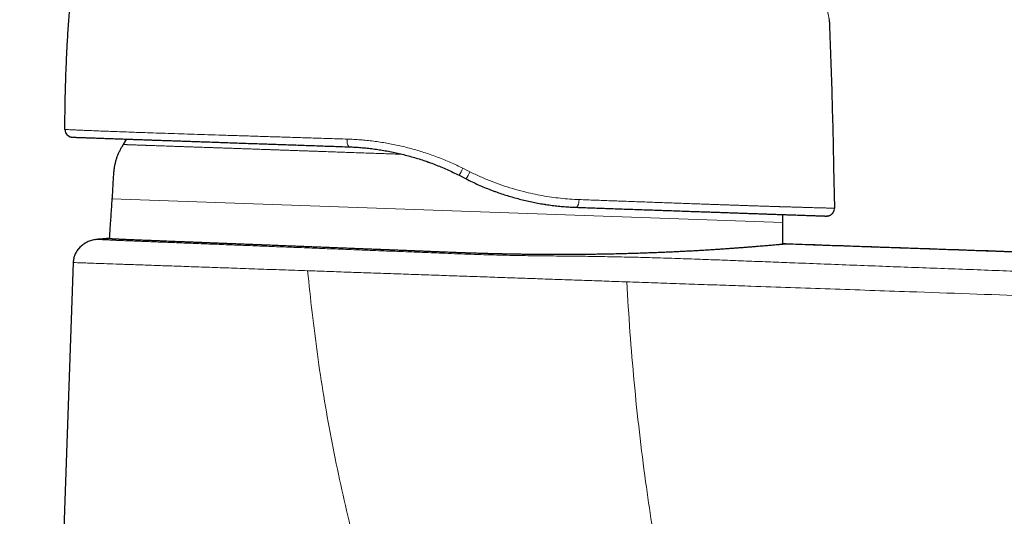
# Model space of a CAD drawing. Units: millimetres. Extents: x 8 to 763, y 12 to 751.
# Drawn here: x 619 to 683, y 647 to 679 of the extents above; entities that cross this region are included whole.
import ezdxf

# ---------------------------------------------------------------- set-up
doc = ezdxf.new("R2010")
doc.units = ezdxf.units.MM

msp = doc.modelspace()

# ---------------------------------------------------------------- linework, layer by layer
at = {"color": 7, "linetype": 'Continuous', "lineweight": 30}
for p, q in [((621.966, 672.369), (621.955, 672.369)), ((647.474, 669.402), (647.926, 669.171)), ((671.721, 669.948), (671.774, 667.272)), ((622.805, 664.605), (622.804, 664.603)), ((622.494, 663.754), (619.027, 564.473))]:
    msp.add_line(p, q, dxfattribs=at)
at = {"color": 252, "linetype": 'Continuous', "lineweight": 0}
for p, q in [((621.969, 672.369), (621.955, 672.369)), ((648.178, 669.629), (647.717, 669.859)), ((668.423, 666.353), (625, 667.869)), ((671.756, 667.129), (671.753, 667.12))]:
    msp.add_line(p, q, dxfattribs=at)
at = {"color": 7, "linetype": 'Continuous', "lineweight": 30, "flags": 128}
for points in [[(625.939, 671.748), (625.882, 671.656), (625.724, 671.395)], [(671.303, 666.763), (671.302, 666.763), (671.256, 666.763)]]:
    msp.add_lwpolyline(points, dxfattribs=at)
at = {"color": 252, "linetype": 'Continuous', "lineweight": 0, "flags": 128}
msp.add_lwpolyline([(655.05, 667.329), (655.066, 667.33), (655.081, 667.335), (655.096, 667.344), (655.111, 667.357), (655.126, 667.374), (655.14, 667.394), (655.154, 667.417), (655.167, 667.444), (655.179, 667.474), (655.19, 667.506), (655.2, 667.541), (655.21, 667.578), (655.218, 667.617), (655.225, 667.658), (655.231, 667.7), (655.236, 667.743), (655.239, 667.787), (655.241, 667.831)], dxfattribs=at)
at = {"color": 7, "linetype": 'Continuous', "lineweight": 30}
for centre, start, end in [((622.455, 672.369), 204.65658, 268), ((671.274, 667.262), 344.56235, 1.13374)]:
    msp.add_arc(centre, 0.5, start, end, dxfattribs=at)
at = {"color": 252, "linetype": 'Continuous', "lineweight": 0}
for centre, radius, start, end in [((640.812, 671.611), 0.591, 166.6568, 218.39172), ((641.079, 673.093), 7.384, 330.00665, 334.03034), ((644.66, 671.271), 3.882, 327.26319, 334.9858)]:
    msp.add_arc(centre, radius, start, end, dxfattribs=at)
at = {"color": 7, "linetype": 'Continuous', "lineweight": 30}
for points, knots in [([(621.955, 672.369), (621.957, 672.758), (621.96, 673.534), (621.981, 674.699), (622.016, 675.863), (622.064, 677.027), (622.125, 678.19), (622.199, 679.33), (622.283, 680.447), (622.379, 681.541), (622.486, 682.634), (622.605, 683.726), (622.739, 684.838), (622.888, 685.971), (623.053, 687.124), (623.232, 688.275), (623.425, 689.423), (623.631, 690.57), (623.846, 691.692), (624.046, 692.683), (624.178, 693.292), (624.233, 693.543)], [0, 0, 0, 0, 0.054587, 0.109174, 0.163762, 0.218349, 0.272936, 0.327523, 0.378991, 0.430459, 0.481927, 0.533395, 0.584863, 0.63945, 0.694037, 0.748624, 0.803211, 0.857798, 0.912385, 0.963853, 1, 1, 1, 1]), ([(671.441, 679.479), (671.471, 678.685), (671.531, 677.097), (671.605, 674.715), (671.67, 672.332), (671.704, 670.743), (671.721, 669.948)], [0, 0, 0, 0, 0.25, 0.5, 0.75, 1, 1, 1, 1]), ([(621.96, 672.369), (621.96, 672.347), (621.96, 672.301), (621.973, 672.23), (621.992, 672.184), (622.001, 672.161)], [0, 0, 0, 0, 0.331083, 0.664572, 1, 1, 1, 1]), ([(622.23, 671.925), (622.23, 671.925), (622.24, 671.919), (622.257, 671.912), (622.281, 671.901), (622.304, 671.893), (622.328, 671.886), (622.351, 671.88), (622.374, 671.876), (622.389, 671.874), (622.397, 671.873)], [0, 0, 0, 0, 0.004251, 0.089402, 0.192045, 0.313532, 0.454659, 0.615916, 0.797624, 1, 1, 1, 1]), ([(622.438, 671.87), (622.439, 671.87), (622.441, 671.869), (622.46, 671.869), (622.491, 671.868), (622.533, 671.866), (622.588, 671.864), (622.655, 671.862), (622.734, 671.859), (622.827, 671.856), (622.934, 671.852), (623.055, 671.848), (623.189, 671.843), (623.337, 671.838), (623.498, 671.833), (623.663, 671.827), (623.831, 671.821), (624.001, 671.815), (624.179, 671.809), (624.366, 671.802), (624.562, 671.795), (624.765, 671.788), (624.976, 671.781), (625.196, 671.773), (625.441, 671.765), (625.713, 671.755), (626.011, 671.745), (626.322, 671.734), (626.644, 671.723), (626.979, 671.711), (627.308, 671.7), (627.631, 671.688), (627.945, 671.677), (628.267, 671.666), (628.598, 671.654), (628.935, 671.643), (629.279, 671.631), (629.628, 671.619), (629.984, 671.606), (630.368, 671.593), (630.782, 671.578), (631.229, 671.563), (631.685, 671.547), (632.151, 671.53), (632.626, 671.514), (633.101, 671.497), (633.577, 671.481), (634.051, 671.464), (634.531, 671.447), (635.018, 671.43), (635.511, 671.413), (636.01, 671.396), (636.516, 671.378), (637.036, 671.36), (637.57, 671.341), (638.117, 671.322), (638.668, 671.303), (639.224, 671.283), (639.784, 671.264), (640.161, 671.251), (640.349, 671.244)], [0, 0, 0, 0, 0.017646, 0.035253, 0.052829, 0.070383, 0.087924, 0.10546, 0.122999, 0.140557, 0.158905, 0.177207, 0.195474, 0.213716, 0.231942, 0.250164, 0.265869, 0.281531, 0.297154, 0.312747, 0.328314, 0.343587, 0.358848, 0.374105, 0.389575, 0.407945, 0.426269, 0.444557, 0.462822, 0.481074, 0.499326, 0.514966, 0.530605, 0.546251, 0.56191, 0.577591, 0.593019, 0.608481, 0.623983, 0.639328, 0.657586, 0.675852, 0.694135, 0.712447, 0.730798, 0.749198, 0.766701, 0.784191, 0.801679, 0.819172, 0.836679, 0.854211, 0.871775, 0.889398, 0.907841, 0.926267, 0.944686, 0.963107, 0.981542, 1, 1, 1, 1]), ([(625.724, 671.395), (625.686, 671.33), (625.609, 671.2), (625.502, 671.002), (625.405, 670.799), (625.321, 670.591), (625.251, 670.378), (625.195, 670.162), (625.152, 669.943), (625.12, 669.72), (625.093, 669.462), (625.072, 669.169), (625.056, 668.842), (625.041, 668.516), (625.022, 668.192), (625.007, 667.976), (625, 667.869)], [0, 0, 0, 0, 0.061975, 0.123742, 0.185264, 0.246664, 0.308156, 0.368854, 0.430015, 0.491703, 0.553888, 0.643338, 0.733052, 0.822532, 0.911494, 1, 1, 1, 1]), ([(640.349, 671.244), (640.479, 671.239), (640.739, 671.228), (641.13, 671.2), (641.525, 671.164), (641.921, 671.117), (642.188, 671.082), (642.324, 671.059), (642.326, 671.059)], [0, 0, 0, 0, 0.197734, 0.396132, 0.595254, 0.795157, 0.9959, 1, 1, 1, 1]), ([(642.325, 671.057), (642.349, 671.054), (642.507, 671.031), (642.797, 670.98), (643.197, 670.903), (643.595, 670.815), (643.994, 670.717), (644.393, 670.61), (644.792, 670.491), (645.153, 670.375), (645.379, 670.295), (645.474, 670.262)], [0, 0, 0, 0, 0.022407, 0.148244, 0.273921, 0.399466, 0.524907, 0.652548, 0.780134, 0.907689, 1, 1, 1, 1]), ([(645.475, 670.263), (645.485, 670.26), (645.631, 670.209), (645.907, 670.104), (646.304, 669.945), (646.696, 669.775), (647.087, 669.595), (647.345, 669.466), (647.474, 669.402)], [0, 0, 0, 0, 0.015599, 0.212728, 0.407585, 0.603721, 0.801179, 1, 1, 1, 1]), ([(647.926, 669.171), (648.057, 669.106), (648.319, 668.975), (648.716, 668.792), (649.115, 668.62), (649.454, 668.483), (649.661, 668.407), (649.733, 668.38)], [0, 0, 0, 0, 0.222525, 0.443747, 0.663725, 0.882517, 1, 1, 1, 1]), ([(649.734, 668.381), (649.767, 668.368), (649.927, 668.308), (650.217, 668.208), (650.602, 668.083), (650.989, 667.969), (651.38, 667.862), (651.775, 667.765), (652.173, 667.677), (652.572, 667.599), (652.867, 667.546), (653.029, 667.523), (653.058, 667.518)], [0, 0, 0, 0, 0.030733, 0.14751, 0.264248, 0.380977, 0.49773, 0.616653, 0.735646, 0.854731, 0.973931, 1, 1, 1, 1]), ([(625, 667.869), (624.975, 667.519), (624.926, 666.818), (624.868, 665.966), (624.837, 665.465), (624.827, 665.313)], [0, 0, 0, 0, 0.411189, 0.82237, 1, 1, 1, 1]), ([(653.057, 667.517), (653.073, 667.514), (653.222, 667.49), (653.502, 667.453), (653.894, 667.407), (654.282, 667.372), (654.667, 667.345), (654.923, 667.334), (655.05, 667.329)], [0, 0, 0, 0, 0.024441, 0.223144, 0.417859, 0.612198, 0.806225, 1, 1, 1, 1]), ([(655.05, 667.329), (655.214, 667.323), (655.541, 667.312), (656.026, 667.295), (656.508, 667.278), (656.985, 667.261), (657.457, 667.245), (657.925, 667.228), (658.387, 667.212), (658.85, 667.196), (659.312, 667.18), (659.775, 667.164), (660.232, 667.148), (660.682, 667.132), (661.126, 667.116), (661.576, 667.101), (662.03, 667.085), (662.488, 667.069), (662.936, 667.053), (663.375, 667.038), (663.805, 667.023), (664.225, 667.008), (664.624, 666.994), (665.003, 666.981), (665.361, 666.969), (665.71, 666.956), (666.05, 666.945), (666.38, 666.933), (666.712, 666.921), (667.042, 666.91), (667.371, 666.898), (667.687, 666.887), (667.991, 666.877), (668.282, 666.867), (668.562, 666.857), (668.822, 666.848), (669.063, 666.839), (669.285, 666.832), (669.496, 666.824), (669.696, 666.817), (669.884, 666.811), (670.058, 666.805), (670.22, 666.799), (670.368, 666.794), (670.505, 666.789), (670.63, 666.785), (670.745, 666.781), (670.848, 666.777), (670.94, 666.774), (671.022, 666.771), (671.094, 666.768), (671.153, 666.766), (671.199, 666.765), (671.232, 666.764), (671.253, 666.763), (671.255, 666.763), (671.256, 666.763)], [0, 0, 0, 0, 0.01755, 0.035092, 0.052635, 0.070185, 0.087753, 0.105345, 0.122969, 0.140443, 0.15871, 0.176975, 0.195247, 0.213534, 0.231847, 0.250194, 0.27011, 0.29001, 0.309905, 0.329804, 0.349721, 0.369666, 0.389639, 0.407927, 0.426199, 0.444464, 0.462729, 0.481005, 0.499298, 0.519305, 0.539288, 0.559258, 0.579226, 0.599205, 0.619204, 0.639277, 0.657655, 0.675998, 0.694315, 0.712616, 0.730909, 0.749203, 0.766844, 0.784432, 0.801974, 0.81948, 0.836957, 0.854413, 0.871857, 0.889546, 0.908059, 0.926517, 0.94493, 0.963307, 0.981661, 1, 1, 1, 1]), ([(668.423, 666.353), (668.423, 666.481), (668.423, 666.65), (668.426, 666.82), (668.427, 666.862)], [0, 0, 0, 0, 0.7543021, 1, 1, 1, 1]), ([(671.303, 666.763), (671.305, 666.763), (671.31, 666.764), (671.319, 666.765), (671.329, 666.766), (671.339, 666.767), (671.35, 666.769), (671.361, 666.771), (671.372, 666.773), (671.381, 666.775), (671.389, 666.777), (671.397, 666.779), (671.412, 666.783), (671.435, 666.791), (671.469, 666.804), (671.508, 666.823), (671.548, 666.847), (671.584, 666.874), (671.615, 666.901), (671.638, 666.925), (671.655, 666.945), (671.67, 666.963), (671.683, 666.981), (671.696, 667), (671.709, 667.021), (671.721, 667.043), (671.732, 667.064), (671.74, 667.084), (671.748, 667.103), (671.751, 667.114), (671.753, 667.12)], [0, 0, 0, 0, 0.077919, 0.146415, 0.205519, 0.25529, 0.295832, 0.327352, 0.345343, 0.35896, 0.364442, 0.369315, 0.379679, 0.398115, 0.425941, 0.461737, 0.495231, 0.533261, 0.563405, 0.588093, 0.606982, 0.627223, 0.649548, 0.67451, 0.712559, 0.756651, 0.807204, 0.864496, 0.928716, 1, 1, 1, 1]), ([(668.422, 664.96), (668.423, 665.08), (668.424, 665.544), (668.423, 666.008), (668.423, 666.353)], [0, 0, 0, 0, 0.256867, 1, 1, 1, 1]), ([(623.268, 665.008), (623.248, 664.996), (623.186, 664.961), (623.089, 664.89), (622.978, 664.797), (622.88, 664.697), (622.794, 664.594), (622.72, 664.487), (622.655, 664.375), (622.601, 664.258), (622.557, 664.136), (622.524, 664.011), (622.502, 663.883), (622.497, 663.797), (622.494, 663.754)], [0, 0, 0, 0, 0.045016, 0.139028, 0.233069, 0.327239, 0.411375, 0.495489, 0.579558, 0.663615, 0.747698, 0.8318, 0.915904, 1, 1, 1, 1]), ([(623.338, 665.048), (623.331, 665.045), (623.319, 665.038), (623.298, 665.026), (623.276, 665.013), (623.253, 664.998), (623.229, 664.983), (623.206, 664.967), (623.184, 664.951), (623.163, 664.937), (623.142, 664.921), (623.12, 664.904), (623.096, 664.887), (623.071, 664.867), (623.043, 664.843), (623.014, 664.818), (622.986, 664.792), (622.96, 664.768), (622.938, 664.746), (622.921, 664.728), (622.91, 664.716), (622.902, 664.708), (622.896, 664.701), (622.891, 664.696), (622.885, 664.69), (622.878, 664.682), (622.869, 664.673), (622.861, 664.664), (622.852, 664.655), (622.843, 664.646), (622.834, 664.637), (622.826, 664.628), (622.818, 664.619), (622.81, 664.611), (622.806, 664.606), (622.804, 664.603)], [0, 0, 0, 0, 0.072757, 0.138457, 0.197207, 0.249155, 0.29452, 0.33363, 0.359168, 0.381801, 0.401996, 0.42041, 0.437898, 0.455864, 0.477703, 0.503994, 0.523999, 0.545991, 0.56723, 0.579908, 0.589766, 0.596803, 0.601178, 0.605064, 0.609465, 0.620792, 0.636384, 0.656675, 0.685858, 0.721572, 0.763895, 0.812873, 0.868537, 0.930907, 1, 1, 1, 1]), ([(624.036, 665.252), (623.987, 665.247), (623.89, 665.236), (623.745, 665.206), (623.603, 665.164), (623.465, 665.112), (623.378, 665.068), (623.334, 665.046)], [0, 0, 0, 0, 0.2003119, 0.4007422, 0.6011832, 0.8015262, 1, 1, 1, 1]), ([(624.635, 665.299), (624.535, 665.291), (624.336, 665.276), (624.136, 665.26), (624.036, 665.252)], [0, 0, 0, 0, 0.4998452, 1, 1, 1, 1]), ([(624.827, 665.313), (624.771, 665.309), (624.707, 665.304), (624.643, 665.3), (624.635, 665.299)], [0, 0, 0, 0, 0.877773, 1, 1, 1, 1]), ([(668.606, 664.949), (668.601, 664.949), (668.585, 664.947), (668.544, 664.943), (668.485, 664.938), (668.412, 664.931), (668.328, 664.923), (668.23, 664.914), (668.118, 664.904), (667.994, 664.893), (667.855, 664.88), (667.704, 664.867), (667.539, 664.852), (667.363, 664.837), (667.173, 664.821), (666.971, 664.804), (666.756, 664.786), (666.53, 664.768), (666.292, 664.749), (666.042, 664.73), (665.782, 664.71), (665.511, 664.69), (665.231, 664.669), (664.941, 664.649), (664.639, 664.628), (664.325, 664.606), (663.999, 664.585), (663.66, 664.563), (663.311, 664.542), (662.95, 664.521), (662.577, 664.5), (662.218, 664.48), (661.873, 664.463), (661.547, 664.447), (661.215, 664.431), (660.875, 664.416), (660.529, 664.401), (660.155, 664.386), (659.751, 664.371), (659.315, 664.356), (658.873, 664.342), (658.423, 664.329), (657.967, 664.317), (657.5, 664.306), (657.026, 664.296), (656.544, 664.288), (656.055, 664.281), (655.558, 664.276), (655.084, 664.272), (654.636, 664.27), (654.215, 664.269), (653.79, 664.268), (653.363, 664.269), (652.932, 664.271), (652.506, 664.274), (652.086, 664.278), (651.671, 664.283), (651.252, 664.289), (650.827, 664.296), (650.452, 664.303), (650.129, 664.31), (649.864, 664.316), (649.602, 664.322), (649.343, 664.329), (649.086, 664.336), (648.838, 664.343), (648.597, 664.35), (648.335, 664.358), (648.04, 664.368), (647.711, 664.379), (647.365, 664.392), (647.004, 664.405), (646.746, 664.415), (646.596, 664.421), (646.559, 664.423), (646.521, 664.424), (646.482, 664.426), (646.442, 664.427), (646.402, 664.429), (646.336, 664.431), (646.241, 664.435), (646.11, 664.44), (645.962, 664.446), (645.799, 664.453), (645.671, 664.458), (645.576, 664.462), (645.512, 664.465), (645.439, 664.467), (645.364, 664.47), (645.292, 664.473), (645.194, 664.477), (645.076, 664.482), (644.946, 664.487), (644.836, 664.492), (644.745, 664.495), (644.667, 664.499), (644.603, 664.501), (644.554, 664.503), (644.518, 664.504), (644.494, 664.505), (644.483, 664.506), (644.479, 664.506), (644.479, 664.506), (644.478, 664.506), (644.473, 664.506), (644.464, 664.507), (644.399, 664.509), (644.269, 664.514), (644.079, 664.522), (643.88, 664.53), (643.69, 664.537), (643.508, 664.544), (643.336, 664.551), (643.177, 664.557), (643.032, 664.563), (642.899, 664.568), (642.777, 664.573), (642.668, 664.577), (642.575, 664.581), (642.497, 664.584), (642.436, 664.586), (642.393, 664.588), (642.365, 664.589), (642.35, 664.589), (642.338, 664.59), (642.325, 664.59), (642.308, 664.591), (642.29, 664.592), (642.273, 664.593), (642.256, 664.593), (642.239, 664.594), (642.221, 664.595), (642.174, 664.596), (642.068, 664.601), (641.854, 664.609), (641.577, 664.62), (641.265, 664.632), (640.892, 664.647), (640.45, 664.664), (639.958, 664.683), (639.495, 664.701), (639.06, 664.718), (638.634, 664.735), (638.294, 664.748), (638.036, 664.758), (637.857, 664.766), (637.679, 664.773), (637.502, 664.779), (637.327, 664.786), (637.152, 664.793), (636.979, 664.8), (636.686, 664.812), (636.275, 664.828), (635.755, 664.848), (635.248, 664.868), (634.879, 664.883), (634.643, 664.892), (634.534, 664.896), (634.42, 664.901), (634.301, 664.905), (634.176, 664.91), (634.052, 664.915), (633.843, 664.923), (633.553, 664.935), (633.19, 664.949), (632.843, 664.962), (632.51, 664.975), (632.194, 664.987), (631.894, 664.999), (631.61, 665.01), (631.339, 665.02), (631.148, 665.028), (631.031, 665.032), (630.984, 665.034), (630.938, 665.036), (630.891, 665.038), (630.845, 665.04), (630.799, 665.041), (630.753, 665.043), (630.629, 665.048), (630.44, 665.055), (630.191, 665.065), (629.947, 665.075), (629.698, 665.084), (629.446, 665.094), (629.206, 665.104), (628.977, 665.113), (628.759, 665.121), (628.6, 665.128), (628.497, 665.132), (628.445, 665.134), (628.393, 665.136), (628.336, 665.138), (628.209, 665.143), (628.016, 665.151), (627.771, 665.161), (627.539, 665.17), (627.322, 665.179), (627.119, 665.187), (626.931, 665.195), (626.758, 665.202), (626.597, 665.208), (626.448, 665.214), (626.346, 665.219), (626.284, 665.221), (626.259, 665.222), (626.235, 665.223), (626.21, 665.224), (626.186, 665.225), (626.163, 665.226), (626.139, 665.227), (626.077, 665.23), (625.984, 665.234), (625.866, 665.239), (625.758, 665.244), (625.684, 665.247), (625.64, 665.249), (625.627, 665.249), (625.614, 665.25), (625.601, 665.25), (625.588, 665.251), (625.55, 665.253), (625.491, 665.255), (625.41, 665.259), (625.334, 665.262), (625.26, 665.266), (625.194, 665.269), (625.145, 665.271), (625.113, 665.273), (625.094, 665.274), (625.075, 665.275), (625.055, 665.276), (625.026, 665.277), (624.991, 665.279), (624.946, 665.281), (624.9, 665.284), (624.855, 665.286), (624.815, 665.288), (624.78, 665.29), (624.749, 665.292), (624.721, 665.294), (624.696, 665.295), (624.674, 665.297), (624.657, 665.298), (624.644, 665.299), (624.636, 665.299), (624.635, 665.299), (624.635, 665.299)], [0, 0, 0, 0, 0.0039983, 0.011983, 0.0199646, 0.0278059, 0.0356547, 0.0435164, 0.051403, 0.059431, 0.0674438, 0.0754471, 0.0834462, 0.0914466, 0.0994536, 0.1074727, 0.1154843, 0.1234811, 0.1314685, 0.1394519, 0.1474369, 0.1552854, 0.1631445, 0.1710198, 0.1788193, 0.1867792, 0.1947489, 0.2027349, 0.2107438, 0.2187823, 0.2268574, 0.2349763, 0.2415771, 0.248182, 0.2547952, 0.2614208, 0.2680632, 0.2747265, 0.2826128, 0.2905417, 0.2985207, 0.3063396, 0.3143109, 0.3222869, 0.3302748, 0.3382813, 0.3463135, 0.3543778, 0.3624809, 0.3691256, 0.3757684, 0.3824122, 0.3890598, 0.3957135, 0.4023756, 0.4086666, 0.4149685, 0.4212828, 0.4276664, 0.4341791, 0.4381855, 0.4421425, 0.4460501, 0.4499083, 0.4537179, 0.4574797, 0.4609401, 0.464476, 0.4691245, 0.4739996, 0.4791013, 0.4844299, 0.4899855, 0.4905248, 0.4910758, 0.4916384, 0.4922127, 0.4927985, 0.4933961, 0.4940052, 0.4957404, 0.4975638, 0.4998495, 0.5022604, 0.5047968, 0.5055295, 0.5064809, 0.5076395, 0.5087528, 0.509821, 0.510844, 0.5130763, 0.5150571, 0.5166129, 0.5179678, 0.5191214, 0.5200736, 0.5207918, 0.5213277, 0.5216813, 0.5218255, 0.521837, 0.5218468, 0.5218549, 0.5218613, 0.5220585, 0.5222898, 0.5247154, 0.5278446, 0.5307972, 0.5335729, 0.5363498, 0.5389225, 0.5412906, 0.5434537, 0.5454114, 0.5472884, 0.5489269, 0.5503266, 0.5514874, 0.552409, 0.5530912, 0.5534458, 0.5536656, 0.5537373, 0.5539979, 0.5542584, 0.5545187, 0.554779, 0.5550392, 0.5552992, 0.5555591, 0.5558189, 0.5574495, 0.5603502, 0.5654947, 0.5700496, 0.5745679, 0.5825449, 0.5904035, 0.5973193, 0.6041392, 0.6108626, 0.6174889, 0.6203722, 0.623248, 0.6261161, 0.6289765, 0.6318293, 0.6346744, 0.6375118, 0.6403414, 0.6491837, 0.6579487, 0.6666361, 0.6752455, 0.6771675, 0.6790855, 0.6809997, 0.6832148, 0.6854569, 0.6876811, 0.6898874, 0.6967879, 0.7035062, 0.7100414, 0.7163928, 0.7225599, 0.7284367, 0.7341347, 0.7396533, 0.7449922, 0.7459816, 0.7469679, 0.7479511, 0.7489312, 0.7499083, 0.7508823, 0.7518532, 0.7528211, 0.7588339, 0.7640991, 0.7692663, 0.7752895, 0.7811728, 0.7869157, 0.7925177, 0.7979785, 0.8032979, 0.8046785, 0.8060493, 0.8074103, 0.8087672, 0.8105712, 0.8175362, 0.8245267, 0.831308, 0.8378792, 0.8442396, 0.8503889, 0.8562223, 0.8618513, 0.8672758, 0.872496, 0.8734721, 0.8744426, 0.8754075, 0.876367, 0.8773209, 0.8782692, 0.879212, 0.8801492, 0.8859129, 0.8908727, 0.8956566, 0.9008058, 0.9014639, 0.9021181, 0.9027686, 0.9034153, 0.9040582, 0.9047927, 0.9091403, 0.9133525, 0.9179742, 0.9224204, 0.9266914, 0.9307884, 0.9321894, 0.9335691, 0.9349277, 0.9362713, 0.9380686, 0.9415228, 0.9448763, 0.9496416, 0.9541907, 0.9585289, 0.9626641, 0.9666063, 0.9710002, 0.9756001, 0.9804436, 0.985241, 0.9902555, 0.9951266, 1, 1, 1, 1]), ([(668.649, 664.953), (668.623, 664.954), (668.566, 664.956), (668.491, 664.958), (668.441, 664.96), (668.422, 664.96)], [0, 0, 0, 0, 0.338854, 0.757919, 1, 1, 1, 1]), ([(761.397, 660.549), (761.305, 660.567), (760.929, 660.638), (760.27, 660.756), (759.423, 660.902), (758.584, 661.04), (757.75, 661.17), (756.921, 661.292), (756.07, 661.411), (755.194, 661.525), (754.295, 661.635), (753.397, 661.737), (752.502, 661.831), (751.525, 661.924), (750.467, 662.016), (749.327, 662.101), (748.185, 662.174), (747.042, 662.235), (745.896, 662.287), (744.748, 662.33), (743.6, 662.369), (742.453, 662.406), (741.31, 662.443), (740.173, 662.481), (739.044, 662.52), (737.925, 662.558), (736.817, 662.597), (735.799, 662.633), (734.87, 662.665), (734.03, 662.695), (733.199, 662.724), (732.379, 662.752), (731.571, 662.78), (730.774, 662.808), (729.991, 662.835), (729.221, 662.862), (728.464, 662.888), (727.722, 662.914), (726.993, 662.939), (726.329, 662.962), (725.727, 662.983), (725.186, 663.002), (724.655, 663.02), (724.133, 663.038), (723.621, 663.056), (723.119, 663.073), (722.627, 663.09), (722.146, 663.107), (721.674, 663.123), (721.216, 663.139), (720.772, 663.154), (720.34, 663.169), (719.919, 663.184), (719.505, 663.198), (719.101, 663.212), (718.704, 663.225), (718.32, 663.239), (717.946, 663.252), (717.585, 663.264), (717.238, 663.276), (716.905, 663.287), (716.578, 663.299), (716.169, 663.313), (715.671, 663.33), (715.08, 663.35), (714.481, 663.371), (713.813, 663.394), (713.073, 663.419), (712.26, 663.447), (711.433, 663.475), (710.592, 663.504), (709.742, 663.533), (708.884, 663.563), (708.017, 663.592), (707.137, 663.623), (706.237, 663.653), (705.318, 663.685), (704.378, 663.717), (703.426, 663.749), (702.459, 663.782), (701.479, 663.816), (700.486, 663.85), (699.598, 663.88), (698.818, 663.907), (698.148, 663.93), (697.475, 663.953), (696.805, 663.975), (696.144, 663.998), (695.506, 664.02), (694.891, 664.041), (694.3, 664.061), (693.718, 664.081), (693.147, 664.1), (692.586, 664.12), (692.036, 664.138), (691.496, 664.157), (690.967, 664.175), (690.448, 664.193), (689.942, 664.21), (689.45, 664.227), (688.971, 664.244), (688.502, 664.26), (688.036, 664.276), (687.573, 664.292), (687.114, 664.308), (686.666, 664.323), (686.229, 664.338), (685.805, 664.353), (685.395, 664.367), (684.999, 664.381), (684.613, 664.394), (684.235, 664.407), (683.866, 664.42), (683.505, 664.433), (683.156, 664.445), (682.816, 664.457), (682.481, 664.469), (682.142, 664.481), (681.774, 664.494), (681.376, 664.507), (680.947, 664.522), (680.505, 664.538), (680.052, 664.554), (679.586, 664.57), (679.117, 664.586), (678.646, 664.603), (678.174, 664.619), (677.691, 664.636), (677.198, 664.653), (676.683, 664.671), (676.147, 664.689), (675.59, 664.708), (675.021, 664.728), (674.441, 664.748), (673.85, 664.769), (673.259, 664.789), (672.669, 664.809), (672.082, 664.83), (671.484, 664.85), (670.877, 664.871), (670.209, 664.894), (669.477, 664.919), (668.924, 664.938), (668.632, 664.948), (668.606, 664.949)], [0, 0, 0, 0, 0.003017, 0.012372, 0.021624, 0.030786, 0.039869, 0.048884, 0.057842, 0.067639, 0.077389, 0.087101, 0.096785, 0.106447, 0.118751, 0.131046, 0.143344, 0.155657, 0.167991, 0.180349, 0.192714, 0.20506, 0.217365, 0.229604, 0.241757, 0.253805, 0.26573, 0.277515, 0.286667, 0.295717, 0.304656, 0.313479, 0.32218, 0.330753, 0.339192, 0.347475, 0.355614, 0.363606, 0.371445, 0.379127, 0.385051, 0.390873, 0.396593, 0.402208, 0.407718, 0.413119, 0.418412, 0.423593, 0.428664, 0.43362, 0.438378, 0.443023, 0.447557, 0.451977, 0.456359, 0.460622, 0.464765, 0.468787, 0.472686, 0.476397, 0.479988, 0.483465, 0.486934, 0.493197, 0.499551, 0.505993, 0.512526, 0.521126, 0.529876, 0.538778, 0.547832, 0.557036, 0.566223, 0.575556, 0.585033, 0.594655, 0.604622, 0.614738, 0.625002, 0.635414, 0.645972, 0.656675, 0.667521, 0.674685, 0.681908, 0.689192, 0.696445, 0.703574, 0.710579, 0.717068, 0.723446, 0.729712, 0.735865, 0.741906, 0.747833, 0.753648, 0.759349, 0.764936, 0.77041, 0.775676, 0.780832, 0.785878, 0.790815, 0.795879, 0.800822, 0.805644, 0.810346, 0.814928, 0.819312, 0.82358, 0.827732, 0.83177, 0.835772, 0.839654, 0.843418, 0.847064, 0.85063, 0.854277, 0.858021, 0.862513, 0.867137, 0.871893, 0.876779, 0.881796, 0.886943, 0.891914, 0.897, 0.902199, 0.90751, 0.912934, 0.918809, 0.924807, 0.930929, 0.937173, 0.943537, 0.950021, 0.956243, 0.962569, 0.968998, 0.975528, 0.982158, 0.990583, 0.99916, 1, 1, 1, 1]), ([(742.693, 662.398), (742.394, 662.408), (740.53, 662.471), (737.008, 662.591), (732.045, 662.766), (726.837, 662.946), (720.854, 663.153), (714.105, 663.385), (706.615, 663.643), (698.992, 663.905), (691.313, 664.172), (683.659, 664.437), (676.107, 664.697), (671.115, 664.868), (668.65, 664.953)], [0, 0, 0, 0, 0.012113, 0.075508, 0.1427, 0.213196, 0.286512, 0.385142, 0.486646, 0.58996, 0.694019, 0.797757, 0.900105, 1, 1, 1, 1])]:
    msp.add_open_spline(points, degree=3, knots=knots, dxfattribs=at)
at = {"color": 252, "linetype": 'Continuous', "lineweight": 0}
for points, knots in [([(670.694, 685.676), (670.698, 685.546), (670.707, 685.285), (670.726, 684.893), (670.749, 684.524), (670.773, 684.179), (670.798, 683.87), (670.817, 683.661), (670.828, 683.548), (670.831, 683.517), (670.834, 683.486), (670.837, 683.455), (670.84, 683.425), (670.843, 683.394), (670.846, 683.356), (670.852, 683.303), (670.859, 683.231), (670.868, 683.141), (670.88, 683.037), (670.893, 682.915), (670.909, 682.776), (670.925, 682.641), (670.94, 682.515), (670.954, 682.4), (670.968, 682.289), (670.982, 682.186), (670.994, 682.093), (671.009, 681.984), (671.026, 681.863), (671.044, 681.735), (671.061, 681.622), (671.076, 681.523), (671.089, 681.439), (671.103, 681.352), (671.118, 681.255), (671.137, 681.139), (671.158, 681.011), (671.181, 680.873), (671.206, 680.727), (671.232, 680.575), (671.258, 680.428), (671.282, 680.295), (671.299, 680.204), (671.31, 680.147), (671.316, 680.116), (671.321, 680.087), (671.326, 680.059), (671.331, 680.034), (671.336, 680.01), (671.349, 679.94), (671.37, 679.833), (671.394, 679.708), (671.413, 679.616), (671.426, 679.553), (671.435, 679.511), (671.44, 679.485), (671.441, 679.481), (671.441, 679.479)], [0, 0, 0, 0, 0.041774, 0.083497, 0.125207, 0.160257, 0.195324, 0.226203, 0.229671, 0.233138, 0.236606, 0.240074, 0.243542, 0.247011, 0.250479, 0.256409, 0.2651, 0.27501, 0.287051, 0.301222, 0.317525, 0.33596, 0.349184, 0.363322, 0.377826, 0.390191, 0.402011, 0.413288, 0.432073, 0.449124, 0.464443, 0.47803, 0.489886, 0.500012, 0.515006, 0.532334, 0.552, 0.574007, 0.598358, 0.625055, 0.65434, 0.680931, 0.704822, 0.712259, 0.719388, 0.726212, 0.732728, 0.738938, 0.74484, 0.750436, 0.791962, 0.83348, 0.875003, 0.90617, 0.937374, 0.968641, 1, 1, 1, 1]), ([(671.434, 679.516), (671.436, 679.508), (671.44, 679.483), (671.441, 679.481), (671.441, 679.479)], [0, 0, 0, 0, 0.336502, 1, 1, 1, 1]), ([(640.237, 671.747), (639.864, 671.759), (639.119, 671.783), (638.021, 671.817), (636.941, 671.851), (635.883, 671.884), (634.848, 671.916), (633.838, 671.948), (632.856, 671.979), (631.904, 672.009), (630.984, 672.038), (630.099, 672.066), (629.249, 672.094), (628.437, 672.121), (627.667, 672.147), (626.939, 672.172), (626.258, 672.196), (625.625, 672.219), (625.041, 672.241), (624.506, 672.261), (624.02, 672.28), (623.584, 672.298), (623.199, 672.314), (622.864, 672.328), (622.581, 672.341), (622.352, 672.351), (622.173, 672.359), (622.049, 672.365), (621.978, 672.368), (621.97, 672.369), (621.966, 672.369)], [0, 0, 0, 0, 0.036401, 0.072778, 0.109135, 0.145473, 0.181795, 0.218102, 0.254397, 0.290683, 0.326965, 0.363249, 0.399543, 0.435859, 0.472211, 0.508618, 0.544971, 0.58119, 0.617334, 0.653462, 0.689633, 0.725903, 0.762326, 0.798726, 0.834942, 0.871051, 0.907128, 0.943248, 0.979483, 1, 1, 1, 1]), ([(643.799, 670.763), (643.675, 670.768), (643.417, 670.777), (643.026, 670.79), (642.622, 670.805), (642.178, 670.82), (641.698, 670.837), (641.187, 670.855), (640.685, 670.872), (640.19, 670.889), (639.704, 670.906), (639.226, 670.923), (638.868, 670.936), (638.625, 670.944), (638.494, 670.949), (638.363, 670.953), (638.234, 670.958), (638.105, 670.962), (637.92, 670.969), (637.68, 670.977), (637.369, 670.988), (637.044, 670.999), (636.708, 671.011), (636.403, 671.022), (636.129, 671.031), (635.885, 671.04), (635.645, 671.048), (635.408, 671.057), (635.168, 671.065), (634.923, 671.073), (634.626, 671.084), (634.288, 671.096), (633.914, 671.109), (633.551, 671.121), (633.2, 671.134), (632.861, 671.146), (632.532, 671.157), (632.215, 671.168), (631.983, 671.176), (631.831, 671.181), (631.754, 671.184), (631.678, 671.187), (631.603, 671.189), (631.529, 671.192), (631.455, 671.195), (631.382, 671.197), (631.258, 671.202), (631.086, 671.208), (630.856, 671.216), (630.619, 671.224), (630.377, 671.232), (630.169, 671.24), (629.992, 671.246), (629.845, 671.251), (629.7, 671.256), (629.56, 671.261), (629.423, 671.266), (629.283, 671.27), (629.14, 671.275), (628.957, 671.282), (628.744, 671.289), (628.507, 671.298), (628.282, 671.306), (628.069, 671.313), (627.868, 671.32), (627.678, 671.327), (627.499, 671.333), (627.37, 671.337), (627.285, 671.34), (627.239, 671.342), (627.194, 671.343), (627.15, 671.345), (627.107, 671.346), (627.064, 671.348), (626.998, 671.35), (626.911, 671.353), (626.799, 671.357), (626.688, 671.361), (626.577, 671.365), (626.472, 671.368), (626.372, 671.372), (626.278, 671.375), (626.191, 671.378), (626.111, 671.381), (626.03, 671.384), (625.953, 671.387), (625.882, 671.389), (625.825, 671.391), (625.78, 671.393), (625.748, 671.394), (625.728, 671.394), (625.726, 671.395), (625.724, 671.395)], [0, 0, 0, 0, 0.012515, 0.02596, 0.039516, 0.053496, 0.071186, 0.088719, 0.106097, 0.123323, 0.140398, 0.157326, 0.174109, 0.178857, 0.183589, 0.188304, 0.193003, 0.197686, 0.202353, 0.213289, 0.224136, 0.236933, 0.249606, 0.262154, 0.271675, 0.281123, 0.290501, 0.299807, 0.309043, 0.319021, 0.32925, 0.345047, 0.360618, 0.375966, 0.391091, 0.405997, 0.420683, 0.435153, 0.449406, 0.453035, 0.456651, 0.460254, 0.463845, 0.467423, 0.470989, 0.474542, 0.478083, 0.489129, 0.500054, 0.5129, 0.525575, 0.53808, 0.54636, 0.554565, 0.562696, 0.570753, 0.578736, 0.586646, 0.59563, 0.604598, 0.62042, 0.635999, 0.651341, 0.666451, 0.681334, 0.695999, 0.710453, 0.724703, 0.728771, 0.732825, 0.736864, 0.740889, 0.7449, 0.748897, 0.752881, 0.763769, 0.774562, 0.787296, 0.799915, 0.81243, 0.825738, 0.838957, 0.852104, 0.865343, 0.879023, 0.896345, 0.913579, 0.930785, 0.948161, 0.96544, 0.982694, 1, 1, 1, 1]), ([(647.717, 669.859), (647.586, 669.924), (647.323, 670.052), (646.923, 670.233), (646.52, 670.404), (646.113, 670.565), (645.705, 670.716), (645.296, 670.855), (644.887, 670.984), (644.476, 671.103), (644.059, 671.213), (643.638, 671.313), (643.213, 671.404), (642.786, 671.485), (642.357, 671.555), (641.931, 671.614), (641.506, 671.663), (641.083, 671.702), (640.66, 671.731), (640.378, 671.742), (640.237, 671.747)], [0, 0, 0, 0, 0.055888, 0.111728, 0.16753, 0.223305, 0.279064, 0.333824, 0.388589, 0.443372, 0.498184, 0.554034, 0.609939, 0.665913, 0.721971, 0.778126, 0.833389, 0.888778, 0.944309, 1, 1, 1, 1]), ([(655.241, 667.831), (655.042, 667.84), (654.646, 667.859), (654.047, 667.914), (653.448, 667.988), (652.849, 668.084), (652.251, 668.202), (651.615, 668.35), (650.944, 668.534), (650.238, 668.76), (649.541, 669.017), (648.852, 669.304), (648.403, 669.521), (648.178, 669.629)], [0, 0, 0, 0, 0.084363, 0.168375, 0.252088, 0.335554, 0.418821, 0.501935, 0.601534, 0.701058, 0.800589, 0.900208, 1, 1, 1, 1]), ([(671.774, 667.272), (671.772, 667.272), (671.77, 667.272), (671.75, 667.273), (671.719, 667.273), (671.675, 667.274), (671.619, 667.276), (671.551, 667.277), (671.471, 667.279), (671.378, 667.281), (671.271, 667.284), (671.151, 667.287), (671.018, 667.29), (670.874, 667.294), (670.718, 667.299), (670.545, 667.303), (670.354, 667.309), (670.143, 667.315), (669.918, 667.322), (669.68, 667.329), (669.427, 667.336), (669.162, 667.344), (668.896, 667.352), (668.632, 667.359), (668.449, 667.365), (668.341, 667.368), (668.319, 667.369), (668.305, 667.369), (668.298, 667.369), (668.292, 667.37), (668.285, 667.37), (668.278, 667.37), (668.263, 667.37), (668.238, 667.371), (668.202, 667.372), (668.158, 667.374), (668.107, 667.375), (668.049, 667.377), (667.983, 667.379), (667.91, 667.382), (667.829, 667.384), (667.74, 667.387), (667.641, 667.39), (667.533, 667.393), (667.414, 667.397), (667.286, 667.401), (667.148, 667.406), (667, 667.411), (666.841, 667.416), (666.685, 667.421), (666.534, 667.426), (666.389, 667.431), (666.237, 667.436), (666.079, 667.441), (665.965, 667.445), (665.897, 667.447), (665.878, 667.448), (665.859, 667.449), (665.84, 667.449), (665.821, 667.45), (665.803, 667.45), (665.748, 667.452), (665.598, 667.457), (665.347, 667.466), (665.032, 667.477), (664.71, 667.488), (664.361, 667.5), (663.985, 667.513), (663.578, 667.527), (663.164, 667.542), (662.741, 667.557), (662.311, 667.572), (661.86, 667.589), (661.387, 667.606), (660.893, 667.623), (660.39, 667.642), (659.879, 667.66), (659.36, 667.679), (658.833, 667.698), (658.314, 667.717), (657.803, 667.736), (657.302, 667.755), (656.795, 667.773), (656.282, 667.792), (655.764, 667.811), (655.415, 667.824), (655.241, 667.831)], [0, 0, 0, 0, 0.017609, 0.035225, 0.052845, 0.070468, 0.08809, 0.105708, 0.123318, 0.140918, 0.159339, 0.177739, 0.196113, 0.214455, 0.23276, 0.251022, 0.270929, 0.290863, 0.31084, 0.330831, 0.350832, 0.370841, 0.390854, 0.408116, 0.425376, 0.427275, 0.429174, 0.429717, 0.430064, 0.430454, 0.430886, 0.431361, 0.431879, 0.433785, 0.436112, 0.438904, 0.442129, 0.445789, 0.449882, 0.454409, 0.459369, 0.464763, 0.47059, 0.477088, 0.484051, 0.491479, 0.499371, 0.507727, 0.516548, 0.525834, 0.533301, 0.541043, 0.549061, 0.557354, 0.565797, 0.566762, 0.56773, 0.568701, 0.569675, 0.570653, 0.571634, 0.572371, 0.579036, 0.594403, 0.60977, 0.625135, 0.640499, 0.658789, 0.677078, 0.695367, 0.713656, 0.731946, 0.750235, 0.770189, 0.790143, 0.810101, 0.830061, 0.850025, 0.869993, 0.889968, 0.908284, 0.926607, 0.944939, 0.963281, 0.981634, 1, 1, 1, 1]), ([(761.393, 660.549), (761.393, 660.549), (761.39, 660.549), (761.368, 660.549), (761.321, 660.55), (761.258, 660.551), (761.175, 660.552), (761.083, 660.553), (760.984, 660.553), (760.885, 660.554), (760.768, 660.556), (760.642, 660.558), (760.508, 660.56), (760.371, 660.563), (760.216, 660.566), (760.041, 660.57), (759.845, 660.575), (759.625, 660.581), (759.383, 660.587), (759.12, 660.595), (758.851, 660.603), (758.579, 660.611), (758.309, 660.62), (758.024, 660.629), (757.725, 660.638), (757.412, 660.649), (757.086, 660.66), (756.746, 660.671), (756.394, 660.683), (756.032, 660.696), (755.66, 660.709), (755.28, 660.722), (754.845, 660.738), (754.352, 660.755), (753.801, 660.775), (753.243, 660.796), (752.679, 660.817), (752.111, 660.838), (751.507, 660.86), (750.865, 660.883), (750.188, 660.908), (749.508, 660.932), (748.649, 660.962), (747.611, 660.997), (746.392, 661.037), (745.173, 661.076), (742.909, 661.147), (739.6, 661.249), (734.969, 661.395), (730.06, 661.554), (724.873, 661.725), (719.562, 661.904), (714.125, 662.09), (708.564, 662.284), (703.002, 662.48), (697.439, 662.679), (692.471, 662.859), (688.099, 663.02), (684.322, 663.16), (680.544, 663.301), (676.767, 663.441), (672.989, 663.584), (670.005, 663.699), (667.815, 663.784), (666.419, 663.838), (665.022, 663.892), (663.848, 663.937), (662.895, 663.971), (662.164, 663.997), (661.433, 664.022), (660.703, 664.046), (659.974, 664.068), (659.247, 664.087), (658.523, 664.104), (657.802, 664.118), (657.081, 664.133), (656.362, 664.146), (655.649, 664.156), (654.952, 664.163), (654.271, 664.17), (653.603, 664.177), (652.934, 664.184), (652.262, 664.193), (651.536, 664.204), (650.756, 664.219), (649.921, 664.239), (649.082, 664.262), (648.241, 664.289), (647.398, 664.319), (646.595, 664.349), (645.832, 664.379), (645.11, 664.407), (644.389, 664.436), (643.671, 664.465), (642.956, 664.493), (642.245, 664.521), (641.539, 664.549), (640.838, 664.577), (640.143, 664.604), (639.454, 664.632), (638.772, 664.658), (638.099, 664.685), (637.433, 664.711), (636.777, 664.737), (636.131, 664.762), (635.495, 664.787), (634.87, 664.812), (634.258, 664.836), (633.658, 664.859), (633.073, 664.882), (632.501, 664.905), (631.945, 664.927), (631.404, 664.948), (630.879, 664.968), (630.371, 664.988), (629.879, 665.008), (629.405, 665.026), (628.947, 665.045), (628.508, 665.062), (628.087, 665.079), (627.685, 665.095), (627.301, 665.11), (626.937, 665.125), (626.593, 665.138), (626.269, 665.152), (625.965, 665.164), (625.683, 665.175), (625.421, 665.186), (625.181, 665.196), (624.963, 665.206), (624.766, 665.214), (624.593, 665.222), (624.442, 665.229), (624.314, 665.235), (624.21, 665.24), (624.129, 665.244), (624.072, 665.247), (624.039, 665.25), (624.037, 665.251), (624.036, 665.252)], [0, 0, 0, 0, 0.001932, 0.007788, 0.013644, 0.019501, 0.025357, 0.031213, 0.035079, 0.038944, 0.042809, 0.046676, 0.049714, 0.052751, 0.055786, 0.058821, 0.061958, 0.065096, 0.068233, 0.07137, 0.074508, 0.077124, 0.07974, 0.082355, 0.084969, 0.087582, 0.090193, 0.092803, 0.095414, 0.098027, 0.100642, 0.103258, 0.105874, 0.109473, 0.113072, 0.116672, 0.120274, 0.123875, 0.127475, 0.131717, 0.13596, 0.140202, 0.144444, 0.152019, 0.159595, 0.16717, 0.174746, 0.201804, 0.22886, 0.261071, 0.293281, 0.325491, 0.360003, 0.394514, 0.429025, 0.463537, 0.498048, 0.521473, 0.544899, 0.568326, 0.591752, 0.615177, 0.638601, 0.647259, 0.655918, 0.664577, 0.673235, 0.67777, 0.682305, 0.686841, 0.691378, 0.695914, 0.700447, 0.704981, 0.709517, 0.714053, 0.718587, 0.72312, 0.727655, 0.731933, 0.736211, 0.740489, 0.744764, 0.749038, 0.754265, 0.759493, 0.764722, 0.769951, 0.775179, 0.780408, 0.784891, 0.789373, 0.793853, 0.798332, 0.802813, 0.807296, 0.81178, 0.816263, 0.820747, 0.82523, 0.829712, 0.834195, 0.838677, 0.843159, 0.847641, 0.852124, 0.856606, 0.861087, 0.865567, 0.870046, 0.874523, 0.879, 0.883477, 0.887954, 0.892431, 0.896909, 0.901389, 0.905869, 0.91035, 0.914833, 0.919316, 0.9238, 0.928284, 0.932769, 0.937255, 0.94174, 0.946226, 0.950711, 0.955195, 0.959679, 0.964162, 0.968644, 0.973124, 0.977604, 0.982083, 0.986561, 0.99104, 0.995519, 1, 1, 1, 1]), ([(637.663, 663.221), (637.115, 663.24), (636.016, 663.279), (634.434, 663.334), (632.915, 663.388), (631.474, 663.438), (630.121, 663.486), (628.857, 663.53), (627.688, 663.571), (626.625, 663.608), (625.675, 663.641), (624.841, 663.671), (624.124, 663.696), (623.534, 663.717), (623.071, 663.733), (622.742, 663.745), (622.533, 663.752), (622.507, 663.753), (622.494, 663.754)], [0, 0, 0, 0, 0.06223, 0.124756, 0.187657, 0.25011, 0.312328, 0.374655, 0.437443, 0.500172, 0.562482, 0.62472, 0.687231, 0.750153, 0.81265, 0.874894, 0.937228, 1, 1, 1, 1]), ([(668.274, 594.447), (668.262, 594.461), (668.236, 594.488), (668.031, 594.704), (667.738, 595.023), (667.384, 595.417), (667.002, 595.849), (666.554, 596.36), (665.902, 597.109), (664.986, 598.179), (664.04, 599.323), (663.319, 600.216), (662.867, 600.782), (662.4, 601.373), (661.919, 601.989), (661.423, 602.628), (660.659, 603.631), (659.611, 605.052), (658.267, 606.95), (656.886, 608.985), (655.718, 610.776), (654.771, 612.273), (654.056, 613.441), (653.343, 614.641), (652.631, 615.876), (651.923, 617.144), (651.216, 618.445), (650.513, 619.781), (649.519, 621.723), (648.247, 624.336), (646.737, 627.685), (645.321, 631.138), (644.01, 634.63), (642.828, 638.109), (641.572, 642.229), (640.307, 646.987), (639.154, 652.388), (638.251, 657.795), (637.859, 661.416), (637.663, 663.221)], [0, 0, 0, 0, 0.020531, 0.041152, 0.06171, 0.077202, 0.092855, 0.108756, 0.124989, 0.154931, 0.185493, 0.195893, 0.206418, 0.21708, 0.227893, 0.238863, 0.249955, 0.278057, 0.306891, 0.336597, 0.367288, 0.383018, 0.398968, 0.41515, 0.431577, 0.448261, 0.465213, 0.482443, 0.499958, 0.539816, 0.581498, 0.62497, 0.666674, 0.708326, 0.749978, 0.813285, 0.87597, 0.93816, 1, 1, 1, 1]), ([(658.334, 662.502), (657.901, 662.517), (657.035, 662.548), (655.747, 662.592), (654.472, 662.637), (653.2, 662.681), (651.909, 662.726), (650.609, 662.771), (649.301, 662.817), (647.987, 662.863), (646.669, 662.909), (645.351, 662.954), (644.037, 663), (642.731, 663.046), (641.436, 663.091), (640.157, 663.135), (638.897, 663.179), (638.076, 663.208), (637.666, 663.222)], [0, 0, 0, 0, 0.062512, 0.125019, 0.187535, 0.250053, 0.31257, 0.375088, 0.4376, 0.500108, 0.562613, 0.625102, 0.687588, 0.750079, 0.812565, 0.875043, 0.937518, 1, 1, 1, 1]), ([(741.507, 659.598), (738.045, 659.719), (731.122, 659.96), (720.731, 660.323), (710.335, 660.686), (700.813, 661.019), (692.167, 661.321), (684.398, 661.592), (677.509, 661.833), (671.499, 662.043), (667.543, 662.181), (664.758, 662.278), (663.146, 662.334), (661.535, 662.39), (659.929, 662.447), (658.865, 662.484), (658.333, 662.502)], [0, 0, 0, 0, 0.125, 0.25, 0.375, 0.5, 0.593334, 0.686668, 0.780002, 0.841602, 0.903201, 0.922562, 0.941923, 0.961278, 0.980638, 1, 1, 1, 1]), ([(668.963, 613.662), (668.958, 613.677), (668.947, 613.705), (668.86, 613.924), (668.728, 614.259), (668.552, 614.712), (668.339, 615.264), (668.08, 615.943), (667.776, 616.755), (667.428, 617.701), (667.062, 618.718), (666.684, 619.792), (666.243, 621.074), (665.739, 622.573), (665.184, 624.303), (664.642, 626.089), (664.107, 627.917), (663.582, 629.787), (663.074, 631.695), (662.534, 633.83), (661.972, 636.203), (661.401, 638.817), (660.87, 641.465), (660.383, 644.141), (659.94, 646.84), (659.52, 649.719), (659.134, 652.777), (658.797, 656.011), (658.522, 659.253), (658.397, 661.419), (658.334, 662.502)], [0, 0, 0, 0, 0.020823, 0.041652, 0.062477, 0.083288, 0.104117, 0.124965, 0.149963, 0.174965, 0.199966, 0.224964, 0.24997, 0.285685, 0.321398, 0.357112, 0.392831, 0.428546, 0.464263, 0.499979, 0.546645, 0.593314, 0.639985, 0.686652, 0.733321, 0.779987, 0.834988, 0.889993, 0.944996, 1, 1, 1, 1])]:
    msp.add_open_spline(points, degree=3, knots=knots, dxfattribs=at)

doc.saveas('drawing.dxf')
